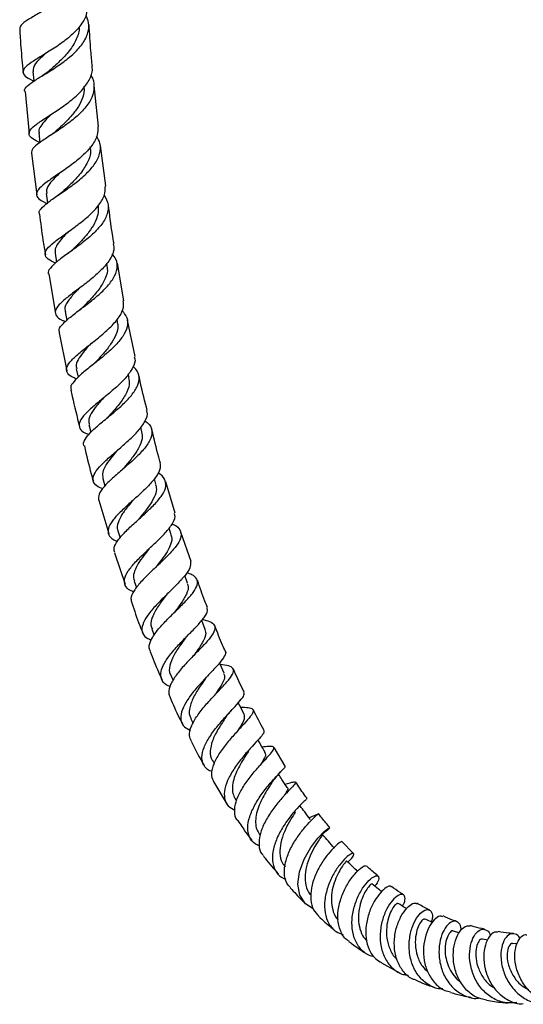
# Model space of a CAD drawing. Units: millimetres. Extents: x 5 to 995, y 5 to 995.
# Drawn here: x 753 to 804, y 694 to 793 of the extents above; entities that cross this region are included whole.
import ezdxf

# ---------------------------------------------------------------- set-up
doc = ezdxf.new("R2010")
doc.units = ezdxf.units.MM

msp = doc.modelspace()

# ---------------------------------------------------------------- linework, layer by layer
at = {"color": 7, "linetype": 'Continuous', "lineweight": 25}
for p, q in [((753.866, 786.164), (754.28, 781.874)), ((761.246, 782.635), (760.837, 786.745)), ((755.258, 781.984), (755.368, 781.021)), ((761.998, 776.66), (761.45, 780.714)), ((754.503, 779.939), (755.059, 775.76)), ((756.005, 775.881), (756.136, 774.932)), ((756.882, 769.88), (757.03, 768.97)), ((762.132, 768.737), (762.108, 768.885)), ((763.804, 765.079), (763.157, 768.866)), ((756.243, 767.784), (756.916, 763.804)), ((757.889, 763.994), (758.057, 763.105)), ((763.169, 762.975), (763.124, 763.216)), ((764.933, 759.472), (764.177, 763.138)), ((757.297, 761.868), (758.082, 758.039)), ((759.026, 758.239), (759.211, 757.385)), ((764.333, 757.353), (764.257, 757.706)), ((760.292, 752.637), (760.487, 751.844)), ((765.621, 751.895), (765.511, 752.345)), ((761.684, 747.2), (761.895, 746.443)), ((767.034, 746.614), (766.88, 747.169)), ((768.973, 743.705), (768.051, 746.853)), ((761.296, 745.027), (762.283, 741.648)), ((763.203, 741.939), (763.429, 741.216)), ((768.572, 741.525), (768.359, 742.205)), ((770.575, 738.846), (769.542, 741.807)), ((762.861, 739.718), (763.958, 736.567)), ((770.231, 736.646), (769.957, 737.421)), ((764.851, 736.87), (765.085, 736.205)), ((772.007, 731.999), (771.645, 732.914)), ((766.626, 732.013), (766.864, 731.411)), ((768.527, 727.382), (768.763, 726.853)), ((770.558, 722.985), (770.779, 722.546)), ((775.503, 722.039), (775.542, 722.084)), ((780.06, 718.248), (778.945, 720.124)), ((772.723, 718.837), (772.913, 718.504)), ((772.884, 716.633), (774.22, 714.374)), ((775.024, 714.958), (775.154, 714.757)), ((782.207, 714.951), (782.203, 714.925)), ((777.464, 711.361), (777.52, 711.288)), ((786.938, 709.44), (785.773, 710.666)), ((797.575, 701.452), (796.976, 701.64)), ((800.441, 700.727), (799.913, 700.824)), ((803.401, 700.342), (802.946, 700.371)), ((789.737, 698.427), (791.623, 697.413))]:
    msp.add_line(p, q, dxfattribs=at)
at = {"color": 7, "linetype": 'Continuous', "lineweight": 25, "flags": 128}
for points in [[(754.643, 788.176), (754.731, 787.213), (754.734, 787.172)], [(773.901, 727.602), (773.492, 728.518), (773.446, 728.622)], [(775.91, 723.471), (775.462, 724.36), (775.332, 724.62)], [(782.885, 703.89), (782.086, 704.388), (781.532, 705.253), (781.343, 706.363), (781.51, 707.615), (781.973, 708.883), (782.63, 710.045), (783.348, 710.994), (783.988, 711.655), (784.423, 711.994), (784.554, 712.022), (784.328, 711.788), (783.739, 711.371), (783.739, 711.371)]]:
    msp.add_lwpolyline(points, dxfattribs=at)
at = {"color": 7, "linetype": 'Continuous', "lineweight": 25}
for points, knots in [([(759.631, 800.142), (759.758, 799.767), (760.017, 799.008), (759.723, 797.831), (758.963, 796.693), (757.816, 795.648), (756.481, 794.735), (755.163, 793.967), (754.088, 793.34), (753.39, 792.846), (753.346, 792.576), (753.326, 792.449)], [0, 0, 0, 0, 0.11078, 0.224399, 0.33773, 0.450754, 0.563532, 0.676103, 0.788563, 0.900986, 1, 1, 1, 1]), ([(760.113, 794.8), (760.107, 794.486), (760.094, 793.793), (759.448, 792.726), (758.411, 791.664), (757.119, 790.707), (755.797, 789.879), (754.648, 789.188), (753.861, 788.617), (753.551, 788.14), (753.82, 787.705), (754.271, 787.419), (754.693, 787.242), (754.729, 787.227)], [0, 0, 0, 0, 0.083333, 0.1839, 0.284481, 0.385118, 0.48586, 0.586712, 0.687643, 0.788615, 0.889545, 0.990375, 1, 1, 1, 1]), ([(753.855, 786.163), (753.843, 786.182), (753.745, 786.347), (754.069, 786.694), (754.813, 787.262), (755.965, 787.954), (757.277, 788.781), (758.557, 789.737), (759.603, 790.8), (760.223, 791.926), (760.383, 792.956), (760.103, 793.568), (759.989, 793.817)], [0, 0, 0, 0, 0.015007, 0.1284, 0.241667, 0.354863, 0.468035, 0.581281, 0.694673, 0.808293, 0.922207, 1, 1, 1, 1]), ([(753.324, 792.448), (753.357, 791.838), (753.436, 790.392), (753.591, 788.933), (753.68, 788.091)], [0, 0, 0, 0, 0.422419, 1, 1, 1, 1]), ([(759.285, 792.629), (759.286, 792.624), (759.366, 792.225), (759.059, 791.406), (758.382, 790.246), (757.353, 789.17), (756.665, 788.56), (756.325, 788.258)], [0, 0, 0, 0, 0.003559, 0.254572, 0.505039, 0.755099, 1, 1, 1, 1]), ([(760.644, 788.685), (760.59, 789.201), (760.441, 790.609), (760.365, 792.004), (760.316, 792.888)], [0, 0, 0, 0, 0.366834, 1, 1, 1, 1]), ([(755.929, 789.969), (755.693, 789.755), (755.144, 789.26), (754.668, 788.686), (754.688, 788.328), (754.696, 788.179)], [0, 0, 0, 0, 0.306744, 0.712006, 1, 1, 1, 1]), ([(755.369, 781.009), (755.108, 781.13), (754.531, 781.397), (754.195, 781.804), (754.329, 782.288), (754.979, 782.86), (756.023, 783.547), (757.297, 784.363), (758.593, 785.3), (759.717, 786.337), (760.425, 787.432), (760.718, 788.231), (760.606, 788.633), (760.593, 788.678)], [0, 0, 0, 0, 0.082798, 0.18303, 0.283497, 0.384106, 0.484784, 0.585438, 0.68602, 0.786506, 0.886889, 0.987211, 1, 1, 1, 1]), ([(756.344, 788.275), (756.233, 788.182), (756.009, 787.994), (755.731, 787.818), (755.59, 787.729)], [0, 0, 0, 0, 0.493888, 1, 1, 1, 1]), ([(760.457, 787.793), (760.47, 787.778), (760.753, 787.431), (760.862, 786.671), (760.676, 785.562), (759.942, 784.455), (758.849, 783.414), (757.562, 782.471), (756.289, 781.65), (755.246, 780.959), (754.562, 780.393), (754.523, 780.087), (754.504, 779.939)], [0, 0, 0, 0, 0.00525, 0.117743, 0.229955, 0.341833, 0.453396, 0.564649, 0.675674, 0.786547, 0.897373, 1, 1, 1, 1]), ([(759.758, 786.693), (759.78, 786.552), (759.848, 786.108), (759.624, 785.34), (759.132, 784.424), (758.419, 783.548), (757.661, 782.793), (757.2, 782.367), (757.003, 782.185)], [0, 0, 0, 0, 0.089212, 0.281577, 0.473517, 0.665213, 0.856746, 1, 1, 1, 1]), ([(756.557, 783.894), (756.329, 783.68), (755.859, 783.238), (755.41, 782.661), (755.207, 782.242), (755.278, 782.025), (755.294, 781.973)], [0, 0, 0, 0, 0.28884, 0.596054, 0.903525, 1, 1, 1, 1]), ([(761.182, 782.63), (761.192, 782.349), (761.216, 781.717), (760.64, 780.704), (759.673, 779.654), (758.441, 778.674), (757.162, 777.795), (756.036, 777.034), (755.249, 776.391), (754.92, 775.852), (755.151, 775.387), (755.61, 775.077), (756.068, 774.9), (756.144, 774.87)], [0, 0, 0, 0, 0.079914, 0.179736, 0.279525, 0.379362, 0.479283, 0.579323, 0.679469, 0.779658, 0.879821, 0.979838, 1, 1, 1, 1]), ([(757.01, 782.191), (756.911, 782.104), (756.712, 781.93), (756.462, 781.762), (756.336, 781.677)], [0, 0, 0, 0, 0.495098, 1, 1, 1, 1]), ([(755.333, 773.817), (755.312, 773.86), (755.213, 774.058), (755.559, 774.48), (756.326, 775.122), (757.461, 775.887), (758.731, 776.768), (759.945, 777.749), (760.909, 778.8), (761.445, 779.877), (761.528, 780.849), (761.202, 781.412), (761.066, 781.648)], [0, 0, 0, 0, 0.030571, 0.141612, 0.252585, 0.363493, 0.474398, 0.585368, 0.696503, 0.807907, 0.919642, 1, 1, 1, 1]), ([(760.387, 780.602), (760.419, 780.462), (760.533, 779.953), (760.201, 779.029), (759.483, 777.9), (758.567, 776.928), (758.012, 776.394), (757.784, 776.175)], [0, 0, 0, 0, 0.093215, 0.339107, 0.584322, 0.829187, 1, 1, 1, 1]), ([(757.323, 777.91), (757.293, 777.881), (756.93, 777.53), (756.4, 776.967), (755.963, 776.33), (756.041, 776.002), (756.068, 775.888)], [0, 0, 0, 0, 0.033864, 0.415357, 0.797263, 1, 1, 1, 1]), ([(756.934, 768.877), (756.653, 769.012), (756.081, 769.286), (755.809, 769.748), (756.022, 770.296), (756.721, 770.949), (757.777, 771.719), (759.02, 772.6), (760.252, 773.573), (761.258, 774.605), (761.918, 775.654), (761.939, 776.324), (761.95, 776.655)], [0, 0, 0, 0, 0.0964921, 0.1968368, 0.2974355, 0.3982194, 0.4990742, 0.5998948, 0.7006134, 0.8011871, 0.9016567, 1, 1, 1, 1]), ([(757.781, 776.172), (757.71, 776.107), (757.544, 775.956), (757.326, 775.801), (757.202, 775.713)], [0, 0, 0, 0, 0.431827, 1, 1, 1, 1]), ([(761.824, 775.716), (761.992, 775.4), (762.328, 774.769), (762.173, 773.731), (761.556, 772.676), (760.547, 771.64), (759.326, 770.667), (758.094, 769.787), (757.032, 769.017), (756.377, 768.369), (756.11, 767.97), (756.224, 767.798), (756.234, 767.783)], [0, 0, 0, 0, 0.110548, 0.221425, 0.331924, 0.442017, 0.551779, 0.661277, 0.770636, 0.879931, 0.98924, 1, 1, 1, 1]), ([(761.22, 774.619), (761.231, 774.339), (761.254, 773.771), (760.9, 772.887), (760.319, 772.003), (759.58, 771.156), (759.004, 770.585), (758.747, 770.32), (758.727, 770.3)], [0, 0, 0, 0, 0.192799, 0.390992, 0.588749, 0.786288, 0.983652, 1, 1, 1, 1]), ([(762.824, 770.817), (762.767, 771.142), (762.538, 772.446), (762.38, 773.747), (762.26, 774.724)], [0, 0, 0, 0, 0.248933, 1, 1, 1, 1]), ([(755.318, 773.815), (755.424, 772.942), (755.589, 771.579), (755.829, 770.212), (755.916, 769.721)], [0, 0, 0, 0, 0.640194, 1, 1, 1, 1]), ([(758.251, 772.059), (758.085, 771.892), (757.668, 771.476), (757.182, 770.892), (756.86, 770.333), (756.895, 770.02), (756.91, 769.884)], [0, 0, 0, 0, 0.193578, 0.48405, 0.774829, 1, 1, 1, 1]), ([(762.75, 770.805), (762.782, 770.608), (762.865, 770.097), (762.427, 769.203), (761.581, 768.181), (760.437, 767.183), (759.205, 766.25), (758.079, 765.41), (757.244, 764.68), (756.832, 764.062), (756.955, 763.547), (757.359, 763.206), (757.822, 763.032), (757.929, 762.992)], [0, 0, 0, 0, 0.063041, 0.163633, 0.264165, 0.364709, 0.465367, 0.566165, 0.667107, 0.76812, 0.8691, 0.969946, 1, 1, 1, 1]), ([(758.731, 770.304), (758.652, 770.229), (758.494, 770.079), (758.29, 769.929), (758.188, 769.853)], [0, 0, 0, 0, 0.496353, 1, 1, 1, 1]), ([(757.336, 761.876), (757.308, 761.977), (757.233, 762.247), (757.67, 762.796), (758.509, 763.529), (759.645, 764.376), (760.867, 765.312), (761.983, 766.31), (762.814, 767.333), (763.197, 768.337), (763.152, 769.184), (762.778, 769.647), (762.632, 769.826)], [0, 0, 0, 0, 0.063697, 0.171897, 0.280024, 0.388123, 0.496246, 0.604463, 0.712886, 0.821594, 0.930694, 1, 1, 1, 1]), ([(762.07, 768.729), (762.111, 768.536), (762.223, 768), (761.852, 767.052), (761.115, 765.955), (760.325, 765.104), (759.91, 764.666), (759.801, 764.55)], [0, 0, 0, 0, 0.144228, 0.399486, 0.654097, 0.908326, 1, 1, 1, 1]), ([(759.28, 766.31), (759.137, 766.161), (758.673, 765.682), (758.123, 764.987), (757.798, 764.375), (757.917, 764.081), (757.947, 764.004)], [0, 0, 0, 0, 0.160343, 0.517309, 0.874735, 1, 1, 1, 1]), ([(759.049, 757.224), (758.965, 757.254), (758.524, 757.412), (758.12, 757.747), (757.961, 758.273), (758.331, 758.913), (759.123, 759.668), (760.213, 760.53), (761.419, 761.475), (762.549, 762.472), (763.395, 763.474), (763.847, 764.359), (763.771, 764.863), (763.739, 765.069)], [0, 0, 0, 0, 0.0238755, 0.1241274, 0.2246787, 0.3254645, 0.4263944, 0.5273581, 0.6282776, 0.7290553, 0.8296856, 0.9301812, 1, 1, 1, 1]), ([(759.789, 764.542), (759.723, 764.476), (759.59, 764.344), (759.416, 764.209), (759.329, 764.141)], [0, 0, 0, 0, 0.497384, 1, 1, 1, 1]), ([(763.62, 764.101), (763.808, 763.867), (764.209, 763.367), (764.215, 762.481), (763.765, 761.502), (762.895, 760.493), (761.77, 759.5), (760.574, 758.56), (759.497, 757.703), (758.745, 756.959), (758.394, 756.426), (758.5, 756.176), (758.533, 756.097)], [0, 0, 0, 0, 0.094557, 0.202816, 0.310645, 0.418053, 0.525071, 0.6318, 0.738312, 0.844722, 0.951086, 1, 1, 1, 1]), ([(763.129, 762.968), (763.161, 762.845), (763.265, 762.434), (763.056, 761.67), (762.525, 760.71), (761.758, 759.768), (761.217, 759.183), (760.957, 758.902)], [0, 0, 0, 0, 0.098146, 0.32854, 0.558258, 0.787487, 1, 1, 1, 1]), ([(760.558, 760.84), (760.539, 760.819), (760.239, 760.491), (759.699, 759.91), (759.162, 759.133), (758.938, 758.586), (759.045, 758.319), (759.073, 758.249)], [0, 0, 0, 0, 0.019965, 0.311505, 0.603502, 0.895786, 1, 1, 1, 1]), ([(764.854, 759.454), (764.881, 759.385), (765.011, 759.049), (764.748, 758.352), (764.098, 757.392), (763.084, 756.4), (761.922, 755.424), (760.788, 754.502), (759.873, 753.668), (759.323, 752.945), (759.26, 752.344), (759.59, 751.906), (760.105, 751.695), (760.306, 751.613)], [0, 0, 0, 0, 0.0262369, 0.1271021, 0.2278644, 0.3286523, 0.4295359, 0.5305801, 0.6317578, 0.7330431, 0.8343352, 0.9355584, 1, 1, 1, 1]), ([(759.812, 750.471), (759.804, 750.482), (759.673, 750.659), (759.876, 751.107), (760.426, 751.832), (761.379, 752.677), (762.511, 753.601), (763.657, 754.578), (764.622, 755.564), (765.254, 756.523), (765.405, 757.409), (765.211, 758.057), (764.827, 758.366), (764.724, 758.45)], [0, 0, 0, 0, 0.00685, 0.112656, 0.218318, 0.323882, 0.429453, 0.535106, 0.640961, 0.74709, 0.853588, 0.960489, 1, 1, 1, 1]), ([(760.968, 758.912), (760.915, 758.858), (760.804, 758.744), (760.661, 758.629), (760.587, 758.568)], [0, 0, 0, 0, 0.477603, 1, 1, 1, 1]), ([(764.283, 757.345), (764.326, 757.115), (764.426, 756.572), (764.012, 755.616), (763.264, 754.551), (762.595, 753.814), (762.3, 753.47), (762.289, 753.458)], [0, 0, 0, 0, 0.195517, 0.461026, 0.725761, 0.989988, 1, 1, 1, 1]), ([(766.166, 754.033), (765.926, 754.949), (765.62, 756.115), (765.383, 757.289), (765.331, 757.541)], [0, 0, 0, 0, 0.7847767, 1, 1, 1, 1]), ([(758.482, 756.087), (758.524, 755.879), (758.772, 754.651), (759.092, 753.43), (759.358, 752.415)], [0, 0, 0, 0, 0.168775, 1, 1, 1, 1]), ([(761.837, 755.393), (761.58, 755.106), (761.053, 754.517), (760.488, 753.721), (760.207, 753.088), (760.304, 752.766), (760.34, 752.647)], [0, 0, 0, 0, 0.26961, 0.552524, 0.835686, 1, 1, 1, 1]), ([(761.68, 746.158), (761.468, 746.248), (760.954, 746.465), (760.644, 746.935), (760.735, 747.572), (761.295, 748.337), (762.206, 749.211), (763.321, 750.162), (764.45, 751.148), (765.422, 752.128), (766.019, 753.048), (766.247, 753.683), (766.114, 753.97), (766.094, 754.015)], [0, 0, 0, 0, 0.0709066, 0.1718397, 0.2730465, 0.3744184, 0.4758347, 0.5772124, 0.6784837, 0.779602, 0.8805773, 0.9814338, 1, 1, 1, 1]), ([(762.288, 753.458), (762.245, 753.412), (762.157, 753.318), (762.041, 753.219), (761.983, 753.17)], [0, 0, 0, 0, 0.49865, 1, 1, 1, 1]), ([(765.936, 752.987), (766.088, 752.873), (766.513, 752.554), (766.701, 751.903), (766.5, 751.052), (765.837, 750.115), (764.861, 749.135), (763.733, 748.153), (762.638, 747.212), (761.768, 746.353), (761.227, 745.603), (761.251, 745.21), (761.264, 745.017)], [0, 0, 0, 0, 0.0588827, 0.165292, 0.2712875, 0.3768565, 0.481993, 0.5867464, 0.6911861, 0.7954207, 0.8995686, 1, 1, 1, 1]), ([(765.599, 751.891), (765.635, 751.661), (765.712, 751.167), (765.363, 750.312), (764.748, 749.382), (764.136, 748.657), (763.81, 748.269), (763.74, 748.186)], [0, 0, 0, 0, 0.210408, 0.452312, 0.693449, 0.934205, 1, 1, 1, 1]), ([(767.485, 748.784), (767.43, 748.968), (767.105, 750.065), (766.852, 751.176), (766.642, 752.1)], [0, 0, 0, 0, 0.168076, 1, 1, 1, 1]), ([(759.835, 750.476), (760.049, 749.532), (760.32, 748.343), (760.668, 747.169), (760.74, 746.926)], [0, 0, 0, 0, 0.793448, 1, 1, 1, 1]), ([(763.231, 750.113), (763.038, 749.889), (762.577, 749.356), (761.997, 748.577), (761.614, 747.816), (761.672, 747.401), (761.7, 747.203)], [0, 0, 0, 0, 0.198698, 0.473432, 0.748653, 1, 1, 1, 1]), ([(767.429, 748.767), (767.462, 748.591), (767.541, 748.178), (767.113, 747.394), (766.325, 746.466), (765.28, 745.485), (764.17, 744.502), (763.172, 743.56), (762.456, 742.705), (762.136, 741.966), (762.324, 741.375), (762.707, 741.023), (763.112, 740.895), (763.166, 740.878)], [0, 0, 0, 0, 0.0753562, 0.1759946, 0.2766288, 0.3773283, 0.4781682, 0.5791748, 0.6803657, 0.7816895, 0.8830467, 0.9843009, 1, 1, 1, 1]), ([(762.896, 739.73), (762.853, 739.882), (762.755, 740.232), (763.15, 740.94), (763.905, 741.805), (764.926, 742.752), (766.025, 743.733), (767.028, 744.702), (767.764, 745.616), (768.114, 746.443), (767.952, 747.144), (767.618, 747.572), (767.258, 747.74), (767.237, 747.75)], [0, 0, 0, 0, 0.0780129, 0.1794772, 0.280812, 0.382049, 0.4832864, 0.5846445, 0.6862858, 0.7883111, 0.8908012, 0.9937399, 1, 1, 1, 1]), ([(763.734, 748.183), (763.704, 748.149), (763.644, 748.081), (763.563, 748.009), (763.522, 747.973)], [0, 0, 0, 0, 0.49936, 1, 1, 1, 1]), ([(766.99, 746.604), (767.035, 746.449), (767.151, 746.054), (766.898, 745.309), (766.359, 744.41), (765.755, 743.655), (765.403, 743.222), (765.303, 743.1)], [0, 0, 0, 0, 0.160688, 0.408806, 0.656167, 0.902971, 1, 1, 1, 1]), ([(764.735, 745.015), (764.578, 744.825), (764.16, 744.321), (763.573, 743.541), (763.191, 742.73), (763.073, 742.193), (763.214, 741.964), (763.234, 741.932)], [0, 0, 0, 0, 0.160145, 0.425308, 0.690875, 0.956756, 1, 1, 1, 1]), ([(764.808, 735.805), (764.695, 735.845), (764.255, 735.997), (763.895, 736.411), (763.806, 737.061), (764.196, 737.865), (764.956, 738.781), (765.964, 739.767), (767.045, 740.768), (768.027, 741.734), (768.715, 742.61), (769.034, 743.267), (768.922, 743.575), (768.884, 743.679)], [0, 0, 0, 0, 0.035229, 0.13632, 0.237827, 0.339629, 0.441566, 0.543425, 0.645081, 0.746461, 0.847601, 0.948582, 1, 1, 1, 1]), ([(768.672, 742.614), (768.74, 742.588), (769.147, 742.43), (769.506, 742.03), (769.637, 741.385), (769.267, 740.598), (768.522, 739.703), (767.528, 738.734), (766.459, 737.74), (765.486, 736.768), (764.79, 735.877), (764.453, 735.16), (764.571, 734.815), (764.62, 734.672)], [0, 0, 0, 0, 0.020468, 0.123085, 0.225336, 0.32709, 0.42831, 0.52901, 0.629327, 0.729407, 0.829426, 0.929473, 1, 1, 1, 1]), ([(765.299, 743.097), (765.282, 743.078), (765.248, 743.038), (765.201, 742.996), (765.178, 742.974)], [0, 0, 0, 0, 0.499765, 1, 1, 1, 1]), ([(768.531, 741.513), (768.563, 741.449), (768.704, 741.175), (768.567, 740.607), (768.191, 739.83), (767.629, 739.039), (767.202, 738.5), (766.996, 738.241)], [0, 0, 0, 0, 0.078213, 0.335046, 0.562688, 0.789755, 1, 1, 1, 1]), ([(766.366, 740.139), (766.35, 740.118), (766.114, 739.819), (765.653, 739.235), (765.113, 738.428), (764.807, 737.689), (764.725, 737.17), (764.854, 736.935), (764.883, 736.881)], [0, 0, 0, 0, 0.016591, 0.244823, 0.473563, 0.702638, 0.932036, 1, 1, 1, 1]), ([(770.522, 738.827), (770.53, 738.63), (770.545, 738.234), (770.019, 737.454), (769.197, 736.558), (768.183, 735.575), (767.156, 734.561), (766.284, 733.57), (765.713, 732.661), (765.562, 731.885), (765.821, 731.286), (766.331, 731.034), (766.568, 730.917)], [0, 0, 0, 0, 0.0996104, 0.2005734, 0.3014912, 0.4025223, 0.5038242, 0.6054792, 0.7074675, 0.8096403, 0.9118009, 1, 1, 1, 1]), ([(766.489, 729.794), (766.429, 729.929), (766.276, 730.269), (766.543, 730.998), (767.166, 731.916), (768.078, 732.912), (769.105, 733.918), (770.081, 734.88), (770.84, 735.749), (771.253, 736.491), (771.212, 737.082), (770.832, 737.48), (770.324, 737.643), (770.138, 737.703)], [0, 0, 0, 0, 0.064069, 0.161512, 0.258865, 0.356134, 0.453344, 0.550574, 0.647961, 0.745687, 0.843915, 0.942735, 1, 1, 1, 1]), ([(767.001, 738.246), (766.999, 738.243), (766.994, 738.237), (766.988, 738.231), (766.985, 738.228)], [0, 0, 0, 0, 0.499995, 1, 1, 1, 1]), ([(770.172, 736.627), (770.218, 736.543), (770.379, 736.246), (770.151, 735.572), (769.597, 734.643), (769.073, 733.957), (768.82, 733.626)], [0, 0, 0, 0, 0.119299, 0.420222, 0.719786, 1, 1, 1, 1]), ([(772.226, 734.211), (772.138, 734.425), (771.769, 735.324), (771.465, 736.251), (771.233, 736.958)], [0, 0, 0, 0, 0.237634, 1, 1, 1, 1]), ([(768.122, 735.5), (768.106, 735.478), (767.829, 735.107), (767.246, 734.348), (766.676, 733.325), (766.444, 732.528), (766.623, 732.162), (766.686, 732.035)], [0, 0, 0, 0, 0.0174, 0.294944, 0.573258, 0.852116, 1, 1, 1, 1]), ([(768.127, 735.505), (768.139, 735.52), (768.167, 735.555), (768.204, 735.592), (768.225, 735.613)], [0, 0, 0, 0, 0.437394, 1, 1, 1, 1]), ([(764.617, 734.671), (764.867, 733.91), (765.203, 732.885), (765.612, 731.89), (765.717, 731.634)], [0, 0, 0, 0, 0.742778, 1, 1, 1, 1]), ([(768.477, 726.267), (768.405, 726.289), (768, 726.415), (767.624, 726.832), (767.445, 727.527), (767.734, 728.403), (768.388, 729.392), (769.301, 730.436), (770.312, 731.465), (771.254, 732.418), (771.942, 733.236), (772.29, 733.833), (772.199, 734.088), (772.164, 734.186)], [0, 0, 0, 0, 0.022045, 0.123309, 0.225002, 0.32704, 0.429241, 0.531408, 0.633303, 0.734807, 0.835895, 0.936698, 1, 1, 1, 1]), ([(771.711, 732.995), (771.971, 732.938), (772.555, 732.811), (772.981, 732.466), (773.012, 731.942), (772.597, 731.247), (771.846, 730.399), (770.892, 729.436), (769.904, 728.411), (769.039, 727.385), (768.466, 726.43), (768.239, 725.661), (768.412, 725.302), (768.483, 725.155)], [0, 0, 0, 0, 0.077563, 0.174616, 0.271171, 0.36713, 0.462462, 0.557298, 0.651787, 0.746118, 0.840396, 0.934723, 1, 1, 1, 1]), ([(771.968, 731.986), (772.017, 731.823), (772.127, 731.457), (771.751, 730.67), (771.224, 729.902), (770.866, 729.407), (770.767, 729.27)], [0, 0, 0, 0, 0.251375, 0.566375, 0.880066, 1, 1, 1, 1]), ([(774.032, 729.811), (773.939, 730.013), (773.556, 730.842), (773.226, 731.701), (772.976, 732.352)], [0, 0, 0, 0, 0.243044, 1, 1, 1, 1]), ([(770, 731.113), (769.838, 730.894), (769.415, 730.319), (768.78, 729.35), (768.406, 728.341), (768.331, 727.67), (768.536, 727.415), (768.563, 727.381)], [0, 0, 0, 0, 0.16352, 0.428219, 0.693731, 0.95969, 1, 1, 1, 1]), ([(769.999, 731.116), (770.031, 731.157), (770.095, 731.24), (770.183, 731.332), (770.227, 731.378)], [0, 0, 0, 0, 0.499035, 1, 1, 1, 1]), ([(766.463, 729.784), (766.729, 729.091), (767.097, 728.136), (767.523, 727.212), (767.641, 726.958)], [0, 0, 0, 0, 0.725322, 1, 1, 1, 1]), ([(774.01, 729.802), (774.015, 729.797), (774.134, 729.688), (773.96, 729.312), (773.497, 728.647), (772.692, 727.789), (771.748, 726.806), (770.806, 725.745), (770.032, 724.682), (769.557, 723.686), (769.491, 722.836), (769.797, 722.198), (770.3, 721.956), (770.521, 721.85)], [0, 0, 0, 0, 0.004515, 0.105597, 0.206508, 0.307439, 0.408616, 0.510187, 0.612201, 0.714575, 0.817151, 0.919712, 1, 1, 1, 1]), ([(770.609, 720.76), (770.524, 720.935), (770.33, 721.334), (770.534, 722.175), (771.076, 723.177), (771.899, 724.237), (772.844, 725.274), (773.755, 726.222), (774.476, 727.026), (774.877, 727.654), (774.862, 728.093), (774.433, 728.362), (773.818, 728.434), (773.514, 728.469)], [0, 0, 0, 0, 0.0727451, 0.1654104, 0.2578606, 0.350192, 0.4425144, 0.5349229, 0.6275433, 0.7205114, 0.8139637, 0.9080066, 1, 1, 1, 1]), ([(773.843, 727.579), (773.894, 727.49), (774.038, 727.237), (773.761, 726.592), (773.341, 725.93), (773.033, 725.489), (772.972, 725.401)], [0, 0, 0, 0, 0.196657, 0.554575, 0.910847, 1, 1, 1, 1]), ([(775.937, 725.677), (775.867, 725.81), (775.475, 726.56), (775.137, 727.348), (774.858, 727.995)], [0, 0, 0, 0, 0.177407, 1, 1, 1, 1]), ([(771.995, 727.006), (771.856, 726.81), (771.471, 726.266), (770.848, 725.291), (770.422, 724.222), (770.321, 723.432), (770.549, 723.104), (770.613, 723.012)], [0, 0, 0, 0, 0.142079, 0.394305, 0.647418, 0.901293, 1, 1, 1, 1]), ([(771.997, 727.012), (772.044, 727.075), (772.137, 727.2), (772.26, 727.334), (772.321, 727.4)], [0, 0, 0, 0, 0.505875, 1, 1, 1, 1]), ([(772.695, 717.691), (772.608, 717.719), (772.193, 717.852), (771.797, 718.333), (771.595, 719.123), (771.834, 720.109), (772.421, 721.196), (773.254, 722.309), (774.182, 723.36), (775.05, 724.28), (775.678, 725.001), (775.988, 725.457), (775.904, 725.598), (775.876, 725.645)], [0, 0, 0, 0, 0.027188, 0.129642, 0.232451, 0.335441, 0.438477, 0.541379, 0.644008, 0.746235, 0.848021, 0.949417, 1, 1, 1, 1]), ([(768.464, 725.147), (768.758, 724.464), (769.145, 723.57), (769.592, 722.715), (769.699, 722.512)], [0, 0, 0, 0, 0.76254, 1, 1, 1, 1]), ([(775.56, 724.166), (775.835, 724.167), (776.421, 724.169), (776.837, 724.012), (776.861, 723.664), (776.471, 723.098), (775.768, 722.326), (774.887, 721.38), (773.983, 720.323), (773.21, 719.227), (772.714, 718.18), (772.55, 717.27), (772.769, 716.831), (772.871, 716.626)], [0, 0, 0, 0, 0.083589, 0.178326, 0.272582, 0.366257, 0.459379, 0.551983, 0.644183, 0.736072, 0.827812, 0.919536, 1, 1, 1, 1]), ([(774.13, 723.23), (774.193, 723.317), (774.339, 723.515), (774.524, 723.718), (774.628, 723.833)], [0, 0, 0, 0, 0.435892, 1, 1, 1, 1]), ([(777.94, 721.814), (777.926, 721.838), (777.527, 722.507), (777.182, 723.223), (776.849, 723.913)], [0, 0, 0, 0, 0.036551, 1, 1, 1, 1]), ([(774.122, 723.222), (774.077, 723.155), (773.821, 722.771), (773.255, 721.922), (772.674, 720.778), (772.469, 719.723), (772.501, 719.056), (772.728, 718.837), (772.734, 718.831)], [0, 0, 0, 0, 0.0495159, 0.2842645, 0.520014, 0.7566227, 0.993876, 1, 1, 1, 1]), ([(775.896, 723.465), (775.928, 723.316), (775.995, 723.007), (775.651, 722.385), (775.306, 721.873), (775.181, 721.687)], [0, 0, 0, 0, 0.37474, 0.773827, 1, 1, 1, 1]), ([(777.916, 721.799), (777.918, 721.723), (777.92, 721.56), (777.463, 721.028), (776.752, 720.263), (775.887, 719.296), (775.033, 718.198), (774.337, 717.05), (773.923, 715.941), (773.892, 714.97), (774.226, 714.213), (774.745, 713.927), (774.987, 713.794)], [0, 0, 0, 0, 0.0884694, 0.1899847, 0.2916837, 0.3937205, 0.4961822, 0.5990866, 0.7023701, 0.8059573, 0.9096997, 1, 1, 1, 1]), ([(770.604, 720.757), (770.951, 720.042), (771.356, 719.209), (771.823, 718.426), (771.89, 718.314)], [0, 0, 0, 0, 0.857515, 1, 1, 1, 1]), ([(778.031, 719.624), (777.868, 719.909), (777.63, 720.326), (777.392, 720.743), (777.317, 720.876)], [0, 0, 0, 0, 0.683561, 1, 1, 1, 1]), ([(776.358, 719.733), (776.236, 719.548), (775.97, 719.147), (775.535, 718.438), (775.135, 717.665), (774.844, 716.887), (774.71, 716.146), (774.75, 715.482), (774.939, 715.131), (775.03, 714.961)], [0, 0, 0, 0, 0.125096, 0.271514, 0.418404, 0.565791, 0.713611, 0.861743, 1, 1, 1, 1]), ([(775.301, 712.766), (775.272, 712.791), (775.023, 713.006), (774.924, 713.646), (775.047, 714.637), (775.554, 715.755), (776.297, 716.88), (777.156, 717.932), (777.979, 718.832), (778.62, 719.527), (778.96, 719.988), (778.901, 720.215), (778.5, 720.249), (777.965, 720.177), (777.734, 720.145)], [0, 0, 0, 0, 0.012149, 0.104152, 0.195718, 0.28692, 0.377944, 0.468946, 0.560142, 0.651685, 0.743711, 0.836297, 0.929434, 1, 1, 1, 1]), ([(777.96, 719.663), (778.016, 719.57), (778.138, 719.366), (777.888, 718.883), (777.621, 718.468), (777.538, 718.34)], [0, 0, 0, 0, 0.369001, 0.806342, 1, 1, 1, 1]), ([(777.44, 710.221), (777.299, 710.276), (776.84, 710.454), (776.415, 711.069), (776.22, 712.007), (776.432, 713.136), (776.968, 714.335), (777.727, 715.506), (778.564, 716.545), (779.338, 717.381), (779.862, 717.938), (780.105, 718.203), (780.032, 718.224), (780.022, 718.226)], [0, 0, 0, 0, 0.046002, 0.150522, 0.255348, 0.360269, 0.465083, 0.569594, 0.673699, 0.777293, 0.880389, 0.983048, 1, 1, 1, 1]), ([(778.644, 716.478), (778.803, 716.703), (779.104, 717.13), (779.449, 717.496), (779.613, 717.669)], [0, 0, 0, 0, 0.526859, 1, 1, 1, 1]), ([(780.032, 716.43), (780.215, 716.48), (780.701, 716.615), (781.078, 716.696), (781.153, 716.588), (780.828, 716.216), (780.209, 715.575), (779.418, 714.691), (778.603, 713.625), (777.912, 712.465), (777.462, 711.3), (777.376, 710.254), (777.527, 709.54), (777.82, 709.287), (777.886, 709.23)], [0, 0, 0, 0, 0.056489, 0.150259, 0.243576, 0.336374, 0.428567, 0.520182, 0.611266, 0.701965, 0.792449, 0.882935, 0.973622, 1, 1, 1, 1]), ([(780.259, 716.082), (780.082, 716.353), (779.791, 716.798), (779.5, 717.244), (779.387, 717.418)], [0, 0, 0, 0, 0.608419, 1, 1, 1, 1]), ([(782.261, 714.993), (782.158, 715.127), (781.759, 715.649), (781.393, 716.215), (781.121, 716.635)], [0, 0, 0, 0, 0.257283, 1, 1, 1, 1]), ([(778.67, 716.519), (778.623, 716.446), (778.459, 716.191), (778.108, 715.639), (777.695, 714.895), (777.343, 714.099), (777.111, 713.3), (777.045, 712.541), (777.144, 711.872), (777.368, 711.529), (777.474, 711.366)], [0, 0, 0, 0, 0.054735, 0.190472, 0.326662, 0.463402, 0.60061, 0.738309, 0.876299, 1, 1, 1, 1]), ([(780.252, 716.078), (780.256, 716.077), (780.383, 716.031), (780.268, 715.791), (780.071, 715.451), (780.002, 715.33)], [0, 0, 0, 0, 0.020964, 0.652735, 1, 1, 1, 1]), ([(782.153, 714.879), (782.069, 714.801), (781.887, 714.633), (781.267, 714.021), (780.51, 713.137), (779.744, 712.036), (779.12, 710.817), (778.758, 709.587), (778.737, 708.45), (779.125, 707.547), (779.619, 707.012), (780.042, 706.897), (780.114, 706.877)], [0, 0, 0, 0, 0.093227, 0.202003, 0.311199, 0.420959, 0.531309, 0.642257, 0.753653, 0.865391, 0.977213, 1, 1, 1, 1]), ([(782.588, 712.863), (782.397, 713.117), (782.052, 713.575), (781.707, 714.034), (781.553, 714.239)], [0, 0, 0, 0, 0.552449, 1, 1, 1, 1]), ([(775.295, 712.763), (775.55, 712.37), (776.001, 711.675), (776.493, 711.028), (776.708, 710.747)], [0, 0, 0, 0, 0.564014, 1, 1, 1, 1]), ([(781.085, 713.622), (781.045, 713.56), (780.887, 713.312), (780.449, 712.624), (779.945, 711.629), (779.571, 710.524), (779.473, 709.457), (779.629, 708.598), (779.961, 708.232), (780.09, 708.09)], [0, 0, 0, 0, 0.055195, 0.220929, 0.387498, 0.555063, 0.723448, 0.892533, 1, 1, 1, 1]), ([(780.599, 706.019), (780.458, 706.161), (780.093, 706.528), (779.92, 707.425), (780.041, 708.571), (780.495, 709.79), (781.166, 710.959), (781.931, 711.978), (782.66, 712.775), (783.175, 713.269), (783.43, 713.477), (783.377, 713.457), (783.371, 713.454)], [0, 0, 0, 0, 0.072855, 0.187534, 0.301512, 0.415011, 0.528248, 0.641542, 0.755139, 0.869296, 0.984143, 1, 1, 1, 1]), ([(783.025, 713.115), (783.05, 713.142), (783.161, 713.265), (783.229, 713.341), (783.139, 713.326), (782.878, 713.197), (782.569, 713.08), (782.457, 713.037)], [0, 0, 0, 0, 0.06926, 0.309072, 0.566938, 0.842652, 1, 1, 1, 1]), ([(784.562, 712.06), (784.284, 712.375), (783.885, 712.827), (783.515, 713.327), (783.403, 713.477)], [0, 0, 0, 0, 0.698386, 1, 1, 1, 1]), ([(783.755, 711.345), (783.771, 711.338), (783.82, 711.319), (783.579, 710.998), (783.158, 710.374), (782.658, 709.481), (782.24, 708.421), (782.016, 707.284), (782.11, 706.232), (782.342, 705.528), (782.624, 705.293), (782.662, 705.262)], [0, 0, 0, 0, 0.065417, 0.194078, 0.323153, 0.452837, 0.583304, 0.714621, 0.846601, 0.979113, 1, 1, 1, 1]), ([(785.015, 709.986), (784.811, 710.217), (784.404, 710.681), (783.997, 711.145), (783.793, 711.377)], [0, 0, 0, 0, 0.5, 1, 1, 1, 1]), ([(785.761, 710.653), (785.708, 710.64), (785.601, 710.614), (785.061, 710.172), (784.374, 709.427), (783.649, 708.411), (783.036, 707.221), (782.648, 705.962), (782.582, 704.766), (782.827, 703.76), (783.254, 703.324), (783.45, 703.124)], [0, 0, 0, 0, 0.111091, 0.226147, 0.340375, 0.453856, 0.566754, 0.679291, 0.791794, 0.904503, 1, 1, 1, 1]), ([(777.855, 709.205), (777.912, 709.128), (778.381, 708.494), (778.888, 707.915), (779.333, 707.406)], [0, 0, 0, 0, 0.121847, 1, 1, 1, 1]), ([(786.36, 708.589), (786.403, 708.624), (786.703, 708.863), (786.933, 709.211), (787, 709.485), (786.709, 709.443), (786.18, 709.054), (785.513, 708.321), (784.842, 707.292), (784.296, 706.057), (783.994, 704.733), (784.012, 703.452), (784.402, 702.36), (785.041, 701.587), (785.643, 701.369), (785.893, 701.279)], [0, 0, 0, 0, 0.014153, 0.097241, 0.18004, 0.2628, 0.345714, 0.428995, 0.512773, 0.597132, 0.682048, 0.767444, 0.853176, 0.93912, 1, 1, 1, 1]), ([(786.213, 708.679), (786.22, 708.685), (786.248, 708.707), (786.067, 708.518), (785.742, 708.077), (785.339, 707.39), (784.971, 706.514), (784.723, 705.526), (784.667, 704.502), (784.873, 703.571), (785.128, 702.973), (785.365, 702.776), (785.376, 702.767)], [0, 0, 0, 0, 0.039701, 0.157118, 0.274803, 0.39301, 0.511882, 0.631464, 0.751784, 0.872668, 0.994015, 1, 1, 1, 1]), ([(787.341, 707.649), (787.19, 707.794), (786.823, 708.146), (786.455, 708.497), (786.24, 708.704)], [0, 0, 0, 0, 0.412903, 1, 1, 1, 1]), ([(786.497, 700.62), (786.404, 700.672), (785.998, 700.899), (785.576, 701.652), (785.304, 702.785), (785.402, 704.071), (785.79, 705.349), (786.382, 706.499), (787.06, 707.417), (787.676, 708.008), (788.101, 708.261), (788.162, 708.191), (788.185, 708.166)], [0, 0, 0, 0, 0.03389, 0.14793, 0.261035, 0.373353, 0.485191, 0.596852, 0.708691, 0.820963, 0.933857, 1, 1, 1, 1]), ([(789.41, 707.175), (789.067, 707.457), (788.668, 707.787), (788.28, 708.157), (788.225, 708.21)], [0, 0, 0, 0, 0.857173, 1, 1, 1, 1]), ([(789.02, 699.05), (788.833, 699.093), (788.264, 699.224), (787.542, 699.876), (786.95, 700.915), (786.723, 702.201), (786.84, 703.57), (787.247, 704.88), (787.841, 705.987), (788.494, 706.785), (789.067, 707.206), (789.447, 707.242), (789.505, 706.923), (789.369, 706.512), (789.109, 706.216), (789.06, 706.16)], [0, 0, 0, 0, 0.042229, 0.128744, 0.215468, 0.302187, 0.388697, 0.474848, 0.560536, 0.645656, 0.730174, 0.814107, 0.897551, 0.980711, 1, 1, 1, 1]), ([(780.571, 705.994), (780.963, 705.556), (781.465, 704.995), (781.995, 704.488), (782.112, 704.376)], [0, 0, 0, 0, 0.779145, 1, 1, 1, 1]), ([(788.755, 706.349), (788.752, 706.362), (788.742, 706.401), (788.518, 706.202), (788.181, 705.738), (787.815, 705.017), (787.529, 704.11), (787.394, 703.095), (787.488, 702.079), (787.77, 701.206), (788.129, 700.799), (788.284, 700.625)], [0, 0, 0, 0, 0.053959, 0.173915, 0.29424, 0.415219, 0.536935, 0.659462, 0.782758, 0.906663, 1, 1, 1, 1]), ([(790.715, 706.084), (790.7, 706.111), (790.641, 706.224), (790.245, 706.061), (789.653, 705.551), (789.01, 704.665), (788.478, 703.518), (788.161, 702.222), (788.141, 700.91), (788.469, 699.736), (789.02, 698.869), (789.551, 698.577), (789.758, 698.463)], [0, 0, 0, 0, 0.036346, 0.14977, 0.262417, 0.3743, 0.485488, 0.59621, 0.706737, 0.817453, 0.928673, 1, 1, 1, 1]), ([(789.772, 705.601), (789.668, 705.684), (789.338, 705.943), (789.008, 706.202), (788.782, 706.379)], [0, 0, 0, 0, 0.317315, 1, 1, 1, 1]), ([(791.954, 705.285), (791.841, 705.356), (791.436, 705.614), (791.035, 705.91), (790.746, 706.124)], [0, 0, 0, 0, 0.278563, 1, 1, 1, 1]), ([(791.861, 704.142), (791.92, 704.248), (792.131, 704.622), (792.138, 705.08), (791.917, 705.375), (791.444, 705.277), (790.853, 704.778), (790.261, 703.905), (789.797, 702.739), (789.57, 701.398), (789.658, 700.031), (790.093, 698.782), (790.871, 697.825), (791.687, 697.276), (792.255, 697.22), (792.414, 697.204)], [0, 0, 0, 0, 0.032734, 0.115854, 0.198873, 0.282082, 0.36567, 0.449786, 0.534515, 0.619854, 0.70581, 0.792248, 0.879077, 0.966079, 1, 1, 1, 1]), ([(791.393, 704.386), (791.376, 704.403), (791.326, 704.454), (791.07, 704.236), (790.74, 703.745), (790.43, 702.989), (790.235, 702.018), (790.239, 700.895), (790.572, 699.802), (790.954, 699.076), (791.278, 698.853), (791.307, 698.833)], [0, 0, 0, 0, 0.064559, 0.187255, 0.310436, 0.43438, 0.559126, 0.700381, 0.842617, 0.985565, 1, 1, 1, 1]), ([(793.158, 696.731), (793.098, 696.745), (792.651, 696.852), (791.996, 697.456), (791.326, 698.485), (791.013, 699.768), (791.037, 701.111), (791.349, 702.378), (791.865, 703.433), (792.461, 704.155), (793.002, 704.506), (793.208, 704.43), (793.3, 704.397)], [0, 0, 0, 0, 0.017787, 0.13185, 0.244911, 0.356969, 0.468298, 0.579113, 0.689804, 0.800668, 0.912032, 1, 1, 1, 1]), ([(792.283, 703.88), (792.256, 703.897), (791.968, 704.076), (791.679, 704.255), (791.417, 704.417)], [0, 0, 0, 0, 0.09415, 1, 1, 1, 1]), ([(795.926, 695.817), (795.828, 695.813), (795.309, 695.792), (794.445, 696.199), (793.481, 697.021), (792.821, 698.203), (792.506, 699.563), (792.537, 700.949), (792.859, 702.194), (793.378, 703.153), (793.968, 703.722), (794.502, 703.858), (794.831, 703.561), (794.935, 703.078), (794.796, 702.668), (794.756, 702.552)], [0, 0, 0, 0, 0.020214, 0.107243, 0.194593, 0.282075, 0.369471, 0.456576, 0.543225, 0.629292, 0.714691, 0.799389, 0.883479, 0.967121, 1, 1, 1, 1]), ([(794.567, 703.765), (794.518, 703.787), (794.099, 703.968), (793.686, 704.22), (793.321, 704.443)], [0, 0, 0, 0, 0.118103, 1, 1, 1, 1]), ([(783.431, 703.105), (783.849, 702.727), (784.386, 702.241), (784.938, 701.789), (785.061, 701.689)], [0, 0, 0, 0, 0.777347, 1, 1, 1, 1]), ([(794.125, 702.801), (794.093, 702.82), (794.006, 702.873), (793.735, 702.633), (793.431, 702.11), (793.188, 701.295), (793.114, 700.252), (793.322, 699.113), (793.753, 698.137), (794.219, 697.712), (794.409, 697.539)], [0, 0, 0, 0, 0.072139, 0.199698, 0.327899, 0.456913, 0.602971, 0.750134, 0.89823, 1, 1, 1, 1]), ([(795.921, 703.068), (795.868, 703.101), (795.69, 703.21), (795.209, 702.95), (794.641, 702.297), (794.175, 701.27), (793.936, 700.016), (793.995, 698.675), (794.388, 697.393), (795.113, 696.344), (795.924, 695.677), (796.515, 695.548), (796.712, 695.505)], [0, 0, 0, 0, 0.048371, 0.161508, 0.273876, 0.385596, 0.49689, 0.608058, 0.719434, 0.831328, 0.943968, 1, 1, 1, 1]), ([(794.878, 702.496), (794.87, 702.5), (794.626, 702.612), (794.382, 702.725), (794.145, 702.834)], [0, 0, 0, 0, 0.031762, 1, 1, 1, 1]), ([(797.282, 702.622), (797.154, 702.66), (796.713, 702.79), (796.272, 703.003), (795.96, 703.154)], [0, 0, 0, 0, 0.290186, 1, 1, 1, 1]), ([(797.746, 701.681), (797.751, 701.74), (797.786, 702.095), (797.553, 702.486), (797.122, 702.706), (796.558, 702.464), (796.022, 701.799), (795.628, 700.77), (795.483, 699.496), (795.657, 698.126), (796.179, 696.829), (797.029, 695.752), (798.139, 695.079), (799.055, 694.799), (799.551, 694.889), (799.619, 694.901)], [0, 0, 0, 0, 0.016839, 0.10281, 0.188899, 0.275304, 0.362184, 0.449655, 0.537781, 0.626559, 0.715913, 0.805696, 0.895707, 0.98573, 1, 1, 1, 1]), ([(800.333, 694.676), (799.954, 694.765), (799.164, 694.952), (798.164, 695.771), (797.414, 696.896), (797.004, 698.214), (796.935, 699.546), (797.167, 700.738), (797.616, 701.636), (798.174, 702.172), (798.506, 702.164), (798.668, 702.16)], [0, 0, 0, 0, 0.105265, 0.219661, 0.333258, 0.446095, 0.558284, 0.670016, 0.781544, 0.893153, 1, 1, 1, 1]), ([(803.374, 694.435), (802.956, 694.408), (802.101, 694.352), (800.87, 694.855), (799.819, 695.743), (799.057, 696.944), (798.641, 698.294), (798.579, 699.621), (798.826, 700.751), (799.29, 701.537), (799.86, 701.897), (800.36, 701.754), (800.674, 701.458), (800.706, 701.163), (800.707, 701.159)], [0, 0, 0, 0, 0.087731, 0.179759, 0.271977, 0.364254, 0.45642, 0.548278, 0.639641, 0.730378, 0.820443, 0.909881, 0.998817, 1, 1, 1, 1]), ([(800.107, 701.836), (799.763, 701.899), (799.286, 701.986), (798.806, 702.143), (798.672, 702.187)], [0, 0, 0, 0, 0.720651, 1, 1, 1, 1]), ([(796.965, 701.631), (796.961, 701.636), (796.897, 701.72), (796.639, 701.535), (796.33, 701.029), (796.128, 700.16), (796.157, 699.185), (796.391, 698.259), (796.777, 697.469), (797.246, 696.841), (797.63, 696.571), (797.78, 696.465)], [0, 0, 0, 0, 0.0092684, 0.1537439, 0.298957, 0.4451411, 0.5923976, 0.703772, 0.8156603, 0.9279727, 1, 1, 1, 1]), ([(799.899, 700.796), (799.884, 700.807), (799.786, 700.883), (799.526, 700.64), (799.274, 700.056), (799.198, 699.145), (799.388, 698.079), (799.893, 697.031), (800.503, 696.256), (800.99, 695.998), (801.134, 695.922)], [0, 0, 0, 0, 0.02754, 0.176566, 0.326375, 0.477151, 0.628949, 0.781698, 0.93521, 1, 1, 1, 1]), ([(801.477, 701.514), (801.363, 701.532), (801.073, 701.578), (800.581, 701.129), (800.167, 700.283), (799.992, 699.124), (800.13, 697.82), (800.611, 696.533), (801.419, 695.413), (802.497, 694.647), (803.417, 694.281), (803.936, 694.328), (804.026, 694.336)], [0, 0, 0, 0, 0.074153, 0.187092, 0.29954, 0.411702, 0.523813, 0.636105, 0.748786, 0.862026, 0.975952, 1, 1, 1, 1]), ([(803.028, 701.387), (802.875, 701.398), (802.364, 701.435), (801.847, 701.519), (801.484, 701.578)], [0, 0, 0, 0, 0.297806, 1, 1, 1, 1]), ([(803.679, 700.879), (803.675, 700.89), (803.586, 701.172), (803.208, 701.386), (802.669, 701.394), (802.148, 700.903), (801.803, 700.022), (801.728, 698.848), (801.991, 697.538), (802.61, 696.264), (803.557, 695.19), (804.75, 694.485), (805.933, 694.193), (806.654, 694.35), (806.936, 694.411)], [0, 0, 0, 0, 0.003911, 0.095454, 0.187199, 0.279331, 0.371997, 0.465282, 0.55918, 0.653611, 0.748441, 0.843517, 0.938692, 1, 1, 1, 1]), ([(807.765, 694.405), (807.547, 694.378), (806.888, 694.298), (805.801, 694.68), (804.667, 695.472), (803.807, 696.601), (803.287, 697.883), (803.123, 699.153), (803.282, 700.251), (803.686, 700.991), (804.108, 701.33), (804.334, 701.26), (804.383, 701.244)], [0, 0, 0, 0, 0.0570816, 0.1729993, 0.2882065, 0.4026722, 0.5164647, 0.6297306, 0.7426602, 0.8554586, 0.9683235, 1, 1, 1, 1]), ([(786.472, 700.584), (786.588, 700.496), (787.085, 700.122), (787.675, 699.703), (788.155, 699.403), (788.241, 699.349)], [0, 0, 0, 0, 0.20057, 0.85705, 1, 1, 1, 1]), ([(802.944, 700.358), (802.934, 700.363), (802.815, 700.42), (802.554, 700.15), (802.353, 699.426), (802.444, 698.343), (802.925, 697.18), (803.654, 696.213), (804.297, 695.874), (804.547, 695.741)], [0, 0, 0, 0, 0.015945, 0.188041, 0.361128, 0.535403, 0.710877, 0.887374, 1, 1, 1, 1]), ([(793.156, 696.725), (793.45, 696.591), (794.112, 696.29), (794.78, 696.074), (795.15, 695.955)], [0, 0, 0, 0, 0.445004, 1, 1, 1, 1]), ([(796.7, 695.464), (797.097, 695.347), (797.792, 695.144), (798.485, 695.014), (798.783, 694.958)], [0, 0, 0, 0, 0.570834, 1, 1, 1, 1]), ([(800.33, 694.665), (800.87, 694.581), (801.595, 694.469), (802.314, 694.418), (802.497, 694.405)], [0, 0, 0, 0, 0.744872, 1, 1, 1, 1])]:
    msp.add_open_spline(points, degree=3, knots=knots, dxfattribs=at)

doc.saveas('drawing.dxf')
